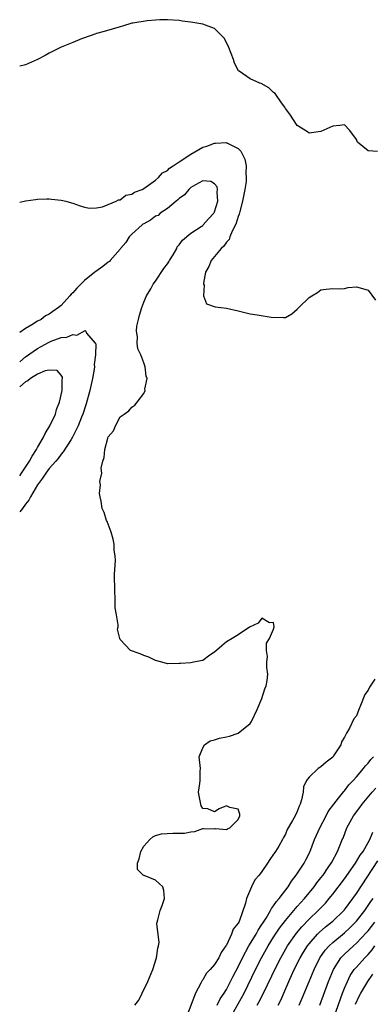
# Model space of a CAD drawing. Units: inches. Extents: x 2613000 to 2616000, y 1491000 to 1494000.
# Drawn here: x 2613000 to 2613060, y 1491813 to 1491980 of the extents above; entities that cross this region are included whole.
import ezdxf

# ---------------------------------------------------------------- set-up
doc = ezdxf.new("R2010")
doc.units = ezdxf.units.IN
doc.header["$MEASUREMENT"] = 0
doc.layers.add('LD26131491_2ft', color=214, linetype='Continuous')

msp = doc.modelspace()

# ---------------------------------------------------------------- linework, layer by layer
at = {"layer": 'LD26131491_2ft'}
for points, elevation in [([(2613060.6, 1491957.4), (2613059, 1491957.54), (2613057.22, 1491959), (2613057.13, 1491959.13), (2613057, 1491959.45), (2613055.91, 1491961), (2613055, 1491961.93), (2613054.19, 1491961.8), (2613053, 1491961.7), (2613052.49, 1491961.51), (2613051, 1491960.79), (2613049, 1491960.54), (2613048.75, 1491960.75), (2613047, 1491961.81), (2613045.76, 1491963.76), (2613045, 1491964.69), (2613044.91, 1491964.91), (2613044.35, 1491965.65), (2613043.24, 1491967.24), (2613043, 1491967.42), (2613042.2, 1491968.2), (2613040.91, 1491968.91), (2613040.65, 1491969), (2613039, 1491969.7), (2613037.15, 1491971), (2613037.07, 1491971.07), (2613036.38, 1491972.38), (2613036.19, 1491973), (2613035.42, 1491975), (2613035.32, 1491975.32), (2613034.61, 1491976.61), (2613033, 1491978.23), (2613031, 1491978.95), (2613029, 1491979.3), (2613027.5, 1491979.5), (2613027, 1491979.59), (2613025, 1491979.73), (2613023.73, 1491979.73), (2613023, 1491979.63), (2613021.56, 1491979.56), (2613019.16, 1491979.16), (2613019, 1491979.13), (2613017.38, 1491978.62), (2613017, 1491978.53), (2613014.29, 1491977.71), (2613013, 1491977.37), (2613012.75, 1491977.25), (2613011.96, 1491977), (2613010.49, 1491976.49), (2613009, 1491975.87), (2613007, 1491975.1), (2613005, 1491974.09), (2613004.33, 1491973.67), (2613003, 1491973), (2613001, 1491972.11), (2613000, 1491971.87)], 8108), ([(2613000, 1491948.85), (2613001, 1491949.06), (2613002.69, 1491949.31), (2613003, 1491949.38), (2613004.61, 1491949.39), (2613005, 1491949.4), (2613005.37, 1491949.37), (2613007, 1491949.18), (2613007.81, 1491949), (2613008.76, 1491948.76), (2613009, 1491948.69), (2613010.25, 1491948.25), (2613011, 1491948.03), (2613011.83, 1491947.83), (2613013, 1491947.91), (2613014.04, 1491948.04), (2613015, 1491948.48), (2613016.35, 1491949), (2613016.75, 1491949.25), (2613017, 1491949.24), (2613017.98, 1491950.02), (2613019, 1491950.19), (2613019.44, 1491950.56), (2613020.71, 1491951), (2613021, 1491951.16), (2613021.42, 1491951.42), (2613023, 1491952.57), (2613023.53, 1491953), (2613024.19, 1491953.81), (2613025, 1491954.2), (2613025.38, 1491954.62), (2613026, 1491955), (2613027, 1491955.69), (2613029, 1491956.95), (2613031, 1491958.13), (2613031.66, 1491958.34), (2613033, 1491958.84), (2613033.18, 1491958.82), (2613035, 1491958.93), (2613035.19, 1491958.81), (2613037, 1491957.91), (2613037.47, 1491957.47), (2613038.13, 1491956.13), (2613038.33, 1491955), (2613038.27, 1491953.73), (2613038.36, 1491953), (2613038.33, 1491952.33), (2613038.12, 1491951), (2613037.75, 1491949), (2613037.25, 1491947.25), (2613037.17, 1491946.83), (2613037, 1491946.43), (2613036.68, 1491945.32), (2613036.53, 1491945), (2613035.97, 1491943.97), (2613035.58, 1491943), (2613035.46, 1491942.54), (2613035, 1491942.1), (2613034.57, 1491941.43), (2613034.1, 1491941), (2613033, 1491939.65), (2613032.42, 1491939), (2613032.05, 1491937.95), (2613031.48, 1491937), (2613031.12, 1491935.12), (2613031.13, 1491935), (2613031.22, 1491934.78), (2613031.13, 1491933), (2613031.64, 1491931.64), (2613033.12, 1491931.12), (2613035, 1491930.94), (2613037, 1491930.49), (2613039, 1491929.93), (2613040.23, 1491929.77), (2613042.59, 1491929.41), (2613044.69, 1491929.31), (2613045, 1491929.36), (2613046.05, 1491929.95), (2613047, 1491930.74), (2613047.25, 1491931), (2613049, 1491932.71), (2613049.44, 1491933), (2613050.42, 1491933.58), (2613051, 1491934.02), (2613051.87, 1491934.13), (2613053, 1491934.26), (2613054.17, 1491934.17), (2613055, 1491934.26), (2613055.59, 1491934.41), (2613057, 1491934.53), (2613057.63, 1491934.37), (2613059, 1491933.94), (2613060.26, 1491932.26)], 8110), ([(2613019.52, 1491813), (2613020.15, 1491813.85), (2613020.71, 1491815), (2613021.71, 1491817), (2613022.53, 1491819), (2613023.16, 1491821), (2613023.37, 1491822.63), (2613023.5, 1491823), (2613023.59, 1491823.59), (2613023.47, 1491825), (2613023.24, 1491826.76), (2613023.28, 1491827), (2613023.39, 1491827.39), (2613023.76, 1491829), (2613024.14, 1491829.86), (2613024.54, 1491831), (2613024.4, 1491832.4), (2613024.24, 1491833), (2613023, 1491834.12), (2613021.09, 1491834.91), (2613021, 1491834.93), (2613020.88, 1491835), (2613019.92, 1491835.92), (2613019.93, 1491837), (2613020.25, 1491837.75), (2613020.5, 1491839), (2613021, 1491839.87), (2613022.03, 1491841), (2613022.52, 1491841.48), (2613023, 1491841.69), (2613024.02, 1491841.98), (2613025.94, 1491842.06), (2613027, 1491842.06), (2613027.91, 1491842.09), (2613029, 1491842.33), (2613029.63, 1491842.37), (2613031, 1491842.86), (2613031.13, 1491842.86), (2613033, 1491842.8), (2613033.15, 1491842.85), (2613035, 1491842.69), (2613035.17, 1491842.83), (2613035.57, 1491843), (2613037, 1491844.42), (2613037.25, 1491845), (2613037.29, 1491845.29), (2613037, 1491846.15), (2613035.59, 1491846.41), (2613035, 1491846.7), (2613033.78, 1491846.22), (2613033, 1491845.69), (2613031.83, 1491846.17), (2613031, 1491846.28), (2613030.73, 1491846.73), (2613030.68, 1491847), (2613030.37, 1491848.37), (2613030.26, 1491849), (2613030.48, 1491850.48), (2613030.54, 1491851), (2613030.57, 1491852.57), (2613030.59, 1491853), (2613030.37, 1491855), (2613031, 1491856.5), (2613031.28, 1491857), (2613032.27, 1491857.73), (2613033, 1491857.86), (2613033.84, 1491858.16), (2613035, 1491858.36), (2613035.52, 1491858.48), (2613037, 1491858.98), (2613039, 1491860.62), (2613039.25, 1491861), (2613040.18, 1491863), (2613041, 1491864.88), (2613041.5, 1491866.5), (2613041.74, 1491867), (2613041.92, 1491867.92), (2613042.02, 1491869), (2613041.86, 1491870.14), (2613041.86, 1491871), (2613041.97, 1491871.97), (2613041.8, 1491873), (2613041.78, 1491874.22), (2613042.3, 1491875), (2613043, 1491876.61), (2613043.11, 1491877), (2613043, 1491877.72), (2613042.31, 1491877.69), (2613041, 1491878.47), (2613040.37, 1491877.63), (2613038.92, 1491876.92), (2613037, 1491875.65), (2613035.97, 1491875), (2613035, 1491874.43), (2613034.21, 1491873.79), (2613033, 1491872.73), (2613032.18, 1491872.18), (2613031, 1491871.32), (2613029.42, 1491871), (2613029, 1491870.89), (2613027.2, 1491870.8), (2613027, 1491870.77), (2613025, 1491870.75), (2613024.09, 1491871), (2613023, 1491871.27), (2613021.86, 1491871.86), (2613021, 1491872.17), (2613020.42, 1491872.42), (2613018.79, 1491873), (2613017, 1491874.84), (2613016.94, 1491875), (2613016.58, 1491876.58), (2613016.65, 1491877), (2613016.66, 1491877.34), (2613016.37, 1491879), (2613016.19, 1491880.19), (2613016.18, 1491881.82), (2613016.1, 1491883), (2613016.07, 1491885.93), (2613016.2, 1491888.2), (2613016.14, 1491889), (2613016.02, 1491889.98), (2613016.01, 1491891), (2613015.85, 1491891.85), (2613015.49, 1491893), (2613015, 1491894.38), (2613014.82, 1491894.82), (2613014.71, 1491895), (2613014.32, 1491896.32), (2613013.99, 1491897), (2613013.77, 1491898.23), (2613013.65, 1491899), (2613013.54, 1491899.54), (2613013.69, 1491901), (2613013.58, 1491901.58), (2613013.89, 1491903), (2613013.82, 1491903.82), (2613014.09, 1491905), (2613014.33, 1491905.67), (2613014.42, 1491907), (2613014.91, 1491908.91), (2613015, 1491909.15), (2613015.86, 1491910.14), (2613016.21, 1491911), (2613017, 1491912.52), (2613017.69, 1491913), (2613018.48, 1491913.52), (2613019, 1491914.19), (2613019.49, 1491914.51), (2613019.88, 1491915), (2613021, 1491916.5), (2613021.23, 1491917), (2613021.21, 1491917.21), (2613021.57, 1491919), (2613021.39, 1491919.39), (2613021.26, 1491921), (2613021, 1491921.64), (2613020.52, 1491923), (2613020.01, 1491924.01), (2613019.9, 1491925), (2613019.96, 1491926.04), (2613019.78, 1491927), (2613019.86, 1491927.86), (2613020.09, 1491929), (2613020.28, 1491929.72), (2613020.66, 1491931), (2613021, 1491931.95), (2613021.47, 1491933), (2613022.18, 1491934.18), (2613022.62, 1491935), (2613023, 1491935.51), (2613024.39, 1491937.61), (2613025, 1491938.4), (2613025.24, 1491938.76), (2613025.36, 1491939), (2613025.96, 1491939.96), (2613026.58, 1491941), (2613026.69, 1491941.31), (2613027, 1491941.62), (2613027.56, 1491942.44), (2613029, 1491943.63), (2613030.75, 1491944.75), (2613031, 1491944.92), (2613031.08, 1491945), (2613031.96, 1491946.04), (2613032.87, 1491947), (2613033, 1491947.24), (2613033.57, 1491949), (2613033.46, 1491950.54), (2613033.51, 1491951), (2613033.42, 1491951.42), (2613033, 1491951.96), (2613032.34, 1491952.34), (2613031, 1491952.44), (2613029.79, 1491951.79), (2613029, 1491951.31), (2613028.65, 1491951), (2613027.93, 1491950.07), (2613027, 1491949.45), (2613026.77, 1491949.23), (2613026.47, 1491949), (2613025, 1491947.78), (2613023.8, 1491947), (2613023.43, 1491946.57), (2613023, 1491946.47), (2613022.17, 1491945.83), (2613021, 1491945.21), (2613020.87, 1491945.13), (2613020.71, 1491945), (2613019, 1491943.45), (2613018.56, 1491943), (2613017.97, 1491942.03), (2613017.08, 1491941), (2613017, 1491940.88), (2613015.34, 1491939), (2613015.19, 1491938.81), (2613015, 1491938.72), (2613014.06, 1491937.94), (2613012.87, 1491937.13), (2613012.74, 1491937), (2613011, 1491935.57), (2613009.68, 1491934.32), (2613009, 1491933.51), (2613008.71, 1491933.29), (2613008.47, 1491933), (2613007, 1491931.38), (2613006.56, 1491931), (2613005.64, 1491930.37), (2613005, 1491929.9), (2613004.39, 1491929.61), (2613003.61, 1491929), (2613003, 1491928.69), (2613002.07, 1491928.07), (2613001, 1491927.47), (2613000, 1491926.78)], 8112), ([(2613000, 1491921.84), (2613001, 1491922.69), (2613003, 1491924.09), (2613004.87, 1491925.13), (2613005.33, 1491925.33), (2613007, 1491925.93), (2613007.97, 1491926.03), (2613009, 1491926.48), (2613009.66, 1491926.34), (2613011.11, 1491927.11), (2613011.22, 1491927), (2613011.33, 1491926.67), (2613012.79, 1491925), (2613012.87, 1491924.87), (2613012.84, 1491923), (2613012.63, 1491921.37), (2613012.66, 1491921), (2613012.61, 1491920.61), (2613012.31, 1491919), (2613011.86, 1491917), (2613011.25, 1491914.75), (2613010.7, 1491913), (2613010.48, 1491912.48), (2613009.91, 1491911), (2613008.94, 1491909.06), (2613008.7, 1491908.7), (2613007.39, 1491906.61), (2613007, 1491906.21), (2613006.51, 1491905.49), (2613006.1, 1491905), (2613005, 1491903.77), (2613004.44, 1491903), (2613003.87, 1491902.13), (2613003, 1491901.01), (2613001.82, 1491899), (2613001.56, 1491898.44), (2613001, 1491897.74), (2613000.47, 1491897), (2613000, 1491896.43)], 8114), ([(2613000, 1491902.56), (2613000.31, 1491903), (2613001.64, 1491905), (2613002.12, 1491905.88), (2613002.82, 1491907), (2613003, 1491907.34), (2613003.97, 1491909), (2613004.31, 1491909.69), (2613005.11, 1491911), (2613006.05, 1491913), (2613006.25, 1491913.75), (2613006.72, 1491915), (2613007.19, 1491917), (2613007.19, 1491918.81), (2613007.24, 1491919), (2613007.23, 1491919.23), (2613007, 1491919.57), (2613006.35, 1491920.35), (2613005, 1491920.42), (2613004.3, 1491920.3), (2613003, 1491919.74), (2613001.84, 1491919), (2613001.4, 1491918.6), (2613001, 1491918.47), (2613000, 1491917.58)], 8116), ([(2613060.12, 1491868.12), (2613059.23, 1491866.77), (2613059, 1491866.27), (2613058.44, 1491865.56), (2613057.7, 1491863.7), (2613057.4, 1491863), (2613057, 1491861.96), (2613056.6, 1491861.4), (2613055.85, 1491859.85), (2613055.36, 1491859), (2613055.21, 1491858.79), (2613055, 1491858.32), (2613054.49, 1491857.51), (2613054.36, 1491857), (2613053.15, 1491855.15), (2613053, 1491854.95), (2613051.91, 1491854.09), (2613051, 1491853.28), (2613050.8, 1491853.2), (2613050.53, 1491853), (2613049, 1491851.57), (2613048.58, 1491851), (2613048.08, 1491849.92), (2613048, 1491849), (2613047.74, 1491847.74), (2613047.5, 1491847), (2613047.33, 1491846.67), (2613047, 1491845.74), (2613046.63, 1491845), (2613046.21, 1491844.21), (2613045.31, 1491842.69), (2613045, 1491841.92), (2613044.67, 1491841.33), (2613044.52, 1491841), (2613043.86, 1491839.86), (2613043.33, 1491839), (2613043.18, 1491838.82), (2613043, 1491838.51), (2613042.35, 1491837.65), (2613041.94, 1491837), (2613041, 1491835.61), (2613040.52, 1491835), (2613039.84, 1491834.16), (2613039.23, 1491833), (2613038.39, 1491831), (2613038.24, 1491830.24), (2613037.16, 1491827.16), (2613037, 1491826.84), (2613036.14, 1491825.86), (2613035.87, 1491825), (2613035, 1491823.13), (2613034.93, 1491823), (2613034.1, 1491821.9), (2613033.73, 1491821), (2613033, 1491819.83), (2613032.26, 1491819), (2613031.63, 1491818.37), (2613031, 1491817.26), (2613030.87, 1491817.13), (2613030.68, 1491816.68), (2613029.75, 1491815), (2613028.27, 1491811)], 8110), ([(2613033.41, 1491813), (2613033.96, 1491814.04), (2613034.6, 1491815), (2613035, 1491815.65), (2613036.15, 1491817.86), (2613037, 1491819.44), (2613037.75, 1491821), (2613038.81, 1491823), (2613040.01, 1491825), (2613040.35, 1491825.65), (2613041, 1491826.62), (2613041.14, 1491826.86), (2613041.71, 1491827.71), (2613042.48, 1491829), (2613042.64, 1491829.36), (2613043, 1491829.79), (2613043.47, 1491830.53), (2613043.92, 1491831), (2613045.45, 1491833), (2613046.02, 1491833.98), (2613046.81, 1491835), (2613048.14, 1491837), (2613048.45, 1491837.55), (2613049.11, 1491838.89), (2613049.91, 1491841), (2613050.24, 1491841.76), (2613050.81, 1491843), (2613051.88, 1491845), (2613052.25, 1491845.75), (2613053.17, 1491847), (2613053.99, 1491847.99), (2613054.88, 1491849.12), (2613055, 1491849.24), (2613055.75, 1491850.25), (2613056.46, 1491851), (2613057, 1491851.64), (2613058.21, 1491853), (2613058.55, 1491853.45), (2613059, 1491853.91), (2613059.47, 1491854.53), (2613059.88, 1491855)], 8108), ([(2613035.48, 1491810.52), (2613037, 1491813.19), (2613037.98, 1491815), (2613039.95, 1491819), (2613040.96, 1491821), (2613042.08, 1491823), (2613043, 1491824.46), (2613044.01, 1491825.99), (2613045, 1491827.29), (2613047, 1491829.65), (2613048.22, 1491831), (2613049.85, 1491833), (2613050.33, 1491833.67), (2613051, 1491834.5), (2613051.38, 1491835), (2613052.25, 1491836.25), (2613052.75, 1491837), (2613052.83, 1491837.17), (2613053.8, 1491839), (2613054.37, 1491840.37), (2613054.62, 1491841), (2613054.74, 1491841.26), (2613055.41, 1491843), (2613056.52, 1491845), (2613057.59, 1491846.41), (2613057.99, 1491847), (2613059.65, 1491849), (2613060.28, 1491849.72)], 8106), ([(2613040.22, 1491813), (2613040.5, 1491813.5), (2613041.28, 1491815), (2613043.37, 1491819.37), (2613044.21, 1491821), (2613045.36, 1491823), (2613046.84, 1491825.16), (2613047.76, 1491826.24), (2613049, 1491827.54), (2613050.55, 1491829), (2613051.75, 1491830.25), (2613052.41, 1491831), (2613053, 1491831.74), (2613055, 1491834.37), (2613056.86, 1491837), (2613057.65, 1491838.35), (2613058.13, 1491839), (2613059.26, 1491841), (2613059.77, 1491842.23)], 8104), ([(2613043.77, 1491813), (2613044.19, 1491813.81), (2613044.73, 1491815), (2613045.59, 1491817), (2613046.03, 1491817.97), (2613046.49, 1491819), (2613047.49, 1491821), (2613048.05, 1491821.95), (2613048.72, 1491823), (2613049, 1491823.37), (2613050.45, 1491825), (2613050.72, 1491825.28), (2613051.79, 1491826.21), (2613052.78, 1491827), (2613053, 1491827.2), (2613054.89, 1491829), (2613055, 1491829.13), (2613056.4, 1491831), (2613057, 1491831.86), (2613060.61, 1491837.39)], 8102), ([(2613047.34, 1491813), (2613047.85, 1491814.15), (2613048.99, 1491817), (2613049.83, 1491819), (2613050.84, 1491821), (2613051.73, 1491822.27), (2613052.38, 1491823), (2613053, 1491823.58), (2613055, 1491825.24), (2613055.92, 1491826.08), (2613056.83, 1491827), (2613057, 1491827.19), (2613058.42, 1491829), (2613059.47, 1491830.53), (2613059.82, 1491831)], 8100), ([(2613050.84, 1491813), (2613052.31, 1491817), (2613053.12, 1491819), (2613054.39, 1491821), (2613055, 1491821.63), (2613056.49, 1491823), (2613057, 1491823.45), (2613058.74, 1491825.26), (2613059, 1491825.57), (2613060.11, 1491827)], 8098), ([(2613053.24, 1491811), (2613054.67, 1491815), (2613055, 1491815.86), (2613055.49, 1491817), (2613055.98, 1491818.01), (2613056.65, 1491819), (2613057, 1491819.42), (2613058.43, 1491821), (2613058.72, 1491821.28), (2613059, 1491821.57), (2613059.65, 1491822.35), (2613060.13, 1491823)], 8096), ([(2613056.88, 1491813.12), (2613057.49, 1491814.51), (2613057.76, 1491815), (2613058.94, 1491817), (2613059.79, 1491818.21)], 8094)]:
    msp.add_lwpolyline(points, dxfattribs=dict(at, elevation=elevation))

doc.saveas('drawing.dxf')
